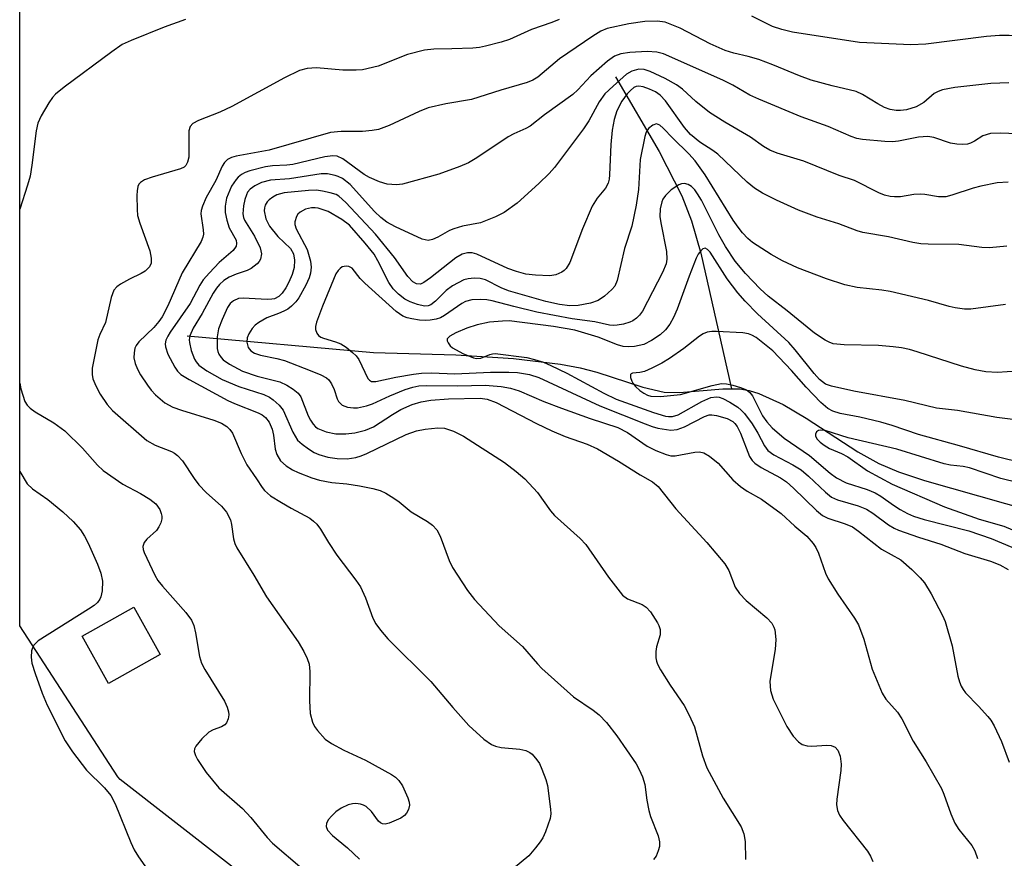
# Model space of a CAD drawing. Units: inches. Extents: x 1255768 to 1261768, y 557451 to 561452.
# Drawn here: x 1255769 to 1255946, y 561141 to 561292 of the extents above; entities that cross this region are included whole.
import ezdxf

# ---------------------------------------------------------------- set-up
doc = ezdxf.new("R2010")
doc.units = ezdxf.units.IN
doc.header["$MEASUREMENT"] = 0
for name, color, linetype in [('BLDG-Footprint', 5, 'Continuous'), ('HYDRO-Single Line Stream', 4, 'Continuous'), ('NTRL-Trees', 3, 'Continuous'), ('Undefined', 1, 'Continuous')]:
    doc.layers.add(name, color=color, linetype=linetype)

msp = doc.modelspace()

# ---------------------------------------------------------------- linework, layer by layer
at = {"layer": 'BLDG-Footprint', "elevation": 429.09}
msp.add_lwpolyline([(1255793.98, 561177.73), (1255784.67, 561172.54), (1255779.93, 561181.05), (1255789.24, 561186.24)], close=True, dxfattribs=at)
at = {"layer": 'HYDRO-Single Line Stream'}
for points in [[(1255876.05, 561281.89), (1255883.88, 561268.41), (1255888.01, 561260.43), (1255889.73, 561255.93), (1255891.41, 561250.07), (1255896.91, 561225.62)], [(1255798.85, 561235.15), (1255832.43, 561232.17), (1255847.24, 561231.75), (1255857.66, 561231.12), (1255866.14, 561230.09), (1255869.67, 561229.41), (1255872.66, 561228.65), (1255880.96, 561225.93), (1255884.79, 561225.05), (1255887.55, 561224.98), (1255895.37, 561225.62), (1255896.91, 561225.62)], [(1255896.91, 561225.62), (1255898.45, 561225.62), (1255900.13, 561225.33), (1255901.89, 561224.8), (1255906.22, 561222.82), (1255910.39, 561220.35), (1255919.69, 561214.27), (1255923.48, 561212.15), (1255927.02, 561210.68), (1255931.72, 561209.08), (1255951.21, 561203.59)]]:
    msp.add_lwpolyline(points, dxfattribs=at)
at = {"layer": 'NTRL-Trees'}
msp.add_lwpolyline([(1255925.55, 560914.89), (1255926.88, 561025.72), (1255921.05, 561071.17), (1255900.98, 561088.36), (1255846.39, 561108.75), (1255786.75, 561155.2), (1255786.36, 561155.68), (1255768.65, 561182.92), (1255768.66, 561412.98), (1255781.05, 561411.46), (1255818.69, 561398.54), (1255852.91, 561399.3), (1255908.03, 561389.79), (1255909.42, 561389.54), (1255919.44, 561384.85), (1255956.7, 561374.21), (1255973.42, 561375.35), (1255984.07, 561386.75), (1255998.9, 561405), (1256005.74, 561421.35), (1256008.25, 561433.55), (1256011.95, 561451.48), (1256467.97, 561451.43)], dxfattribs=at)
at = {"layer": 'Undefined'}
for points in [[(1256014.91, 561292.2, 414), (1256011.75, 561291.85, 414), (1256001.91, 561291.68, 414), (1255999.6, 561291.54, 414), (1255992.69, 561290.68, 414), (1255990.47, 561290.55, 414), (1255988.78, 561290.55, 414), (1255986.44, 561290.69, 414), (1255979.72, 561291.26, 414), (1255976.17, 561291.22, 414), (1255968.12, 561290.39, 414), (1255958.51, 561289.06, 414), (1255956.27, 561289, 414), (1255946.97, 561289.33, 414), (1255945.23, 561289.31, 414), (1255942.91, 561289.12, 414), (1255931.99, 561287.74, 414), (1255929.25, 561287.62, 414), (1255919.98, 561288.03, 414), (1255907.94, 561289.89, 414), (1255905.98, 561290.39, 414), (1255904.33, 561290.92, 414), (1255900.6, 561292.78, 414)], [(1255798.55, 561292.2, 416), (1255794.7, 561290.81, 416), (1255788.72, 561288.43, 416), (1255787.14, 561287.67, 416), (1255785.23, 561286.39, 416), (1255776.68, 561280, 416), (1255775.12, 561278.75, 416), (1255774.54, 561278.13, 416), (1255773.88, 561277.16, 416), (1255772.54, 561274.86, 416), (1255771.92, 561273.54, 416), (1255771.61, 561272.11, 416), (1255770.85, 561265.93, 416), (1255770.51, 561263.98, 416), (1255770.04, 561262.31, 416), (1255768.65, 561258.03, 416)], [(1255865.87, 561292.18, 414), (1255864.56, 561291.66, 414), (1255860.88, 561290.4, 414), (1255856.95, 561288.61, 414), (1255855.4, 561288.1, 414), (1255852.62, 561287.36, 414), (1255851.49, 561287.15, 414), (1255850.33, 561287.05, 414), (1255846.55, 561286.88, 414), (1255843.28, 561286.87, 414), (1255841.61, 561286.67, 414), (1255838.55, 561285.89, 414), (1255833.25, 561283.81, 414), (1255830.44, 561283.13, 414), (1255829.28, 561283.05, 414), (1255826.9, 561283.09, 414), (1255822.16, 561283.47, 414), (1255820.44, 561283.34, 414), (1255819.06, 561282.98, 414), (1255816.4, 561281.69, 414), (1255806.9, 561276.51, 414), (1255804.74, 561275.52, 414), (1255800.85, 561273.99, 414), (1255799.86, 561273.45, 414), (1255799.38, 561272.88, 414), (1255799.16, 561272.12, 414), (1255799.11, 561267.41, 414), (1255798.91, 561266.46, 414), (1255798.6, 561265.88, 414), (1255798.3, 561265.6, 414), (1255797.61, 561265.25, 414), (1255792.54, 561263.76, 414), (1255791.14, 561263.27, 414), (1255790.43, 561262.84, 414), (1255790.15, 561262.51, 414), (1255789.95, 561262.12, 414), (1255789.79, 561261.32, 414), (1255789.76, 561260.46, 414), (1255789.79, 561257.95, 414), (1255789.89, 561256.87, 414), (1255790.29, 561255.46, 414), (1255792.09, 561250.47, 414), (1255792.37, 561249.16, 414), (1255792.32, 561248.27, 414), (1255792.03, 561247.62, 414), (1255791.29, 561246.83, 414), (1255790.56, 561246.4, 414), (1255788.41, 561245.39, 414), (1255786.84, 561244.52, 414), (1255786.13, 561244.02, 414), (1255785.61, 561243.41, 414), (1255785.15, 561242.11, 414), (1255784.13, 561237.59, 414), (1255783.09, 561235.42, 414), (1255782.76, 561234.45, 414), (1255781.73, 561229.32, 414), (1255781.7, 561228.23, 414), (1255781.85, 561227.44, 414), (1255782.37, 561226.16, 414), (1255783.17, 561224.67, 414), (1255784.43, 561222.78, 414), (1255785.36, 561221.7, 414), (1255791.55, 561216.32, 414), (1255793.09, 561215.49, 414), (1255796.03, 561214.33, 414), (1255796.53, 561214.05, 414), (1255797.1, 561213.61, 414), (1255797.97, 561212.62, 414), (1255800.07, 561209.47, 414), (1255800.93, 561208.32, 414), (1255802.27, 561206.96, 414), (1255805.04, 561204.47, 414), (1255805.91, 561203.41, 414), (1255806.63, 561202, 414), (1255806.82, 561201.17, 414), (1255807.17, 561198.61, 414), (1255807.43, 561197.75, 414), (1255807.81, 561196.98, 414), (1255810.82, 561192.03, 414), (1255813.1, 561188.12, 414), (1255818.83, 561180, 414), (1255819.84, 561178.29, 414), (1255820.48, 561177.03, 414), (1255820.79, 561176, 414), (1255820.94, 561174.68, 414), (1255820.85, 561169.4, 414), (1255820.99, 561167.13, 414), (1255821.4, 561165.54, 414), (1255821.79, 561164.79, 414), (1255822.31, 561164.06, 414), (1255823.69, 561162.5, 414), (1255824.82, 561161.69, 414), (1255827.05, 561160.52, 414), (1255830.99, 561158.72, 414), (1255835.68, 561156.13, 414), (1255836.38, 561155.62, 414), (1255837, 561155.04, 414), (1255837.64, 561154.08, 414), (1255838.6, 561151.92, 414), (1255838.85, 561151.11, 414), (1255838.9, 561150.57, 414), (1255838.72, 561149.82, 414), (1255838.34, 561149.12, 414), (1255838, 561148.71, 414), (1255837.33, 561148.23, 414), (1255835.26, 561147.33, 414), (1255834.5, 561147.16, 414), (1255834.05, 561147.2, 414), (1255833.67, 561147.37, 414), (1255833.32, 561147.69, 414), (1255832.07, 561149.42, 414), (1255831.08, 561150.33, 414), (1255830.6, 561150.58, 414), (1255830.06, 561150.75, 414), (1255829.21, 561150.86, 414), (1255828.64, 561150.83, 414), (1255827.84, 561150.62, 414), (1255826.56, 561150.02, 414), (1255825.64, 561149.38, 414), (1255824.83, 561148.62, 414), (1255824.31, 561148, 414), (1255823.96, 561147.35, 414), (1255823.91, 561146.72, 414), (1255824.14, 561146.09, 414), (1255825.05, 561145.11, 414), (1255827.7, 561142.9, 414), (1255829.88, 561140.82, 414)], [(1255946.95, 561280.76, 412), (1255943.66, 561280.64, 412), (1255937.19, 561279.93, 412), (1255934.99, 561279.51, 412), (1255934.21, 561279.23, 412), (1255933.49, 561278.85, 412), (1255931.59, 561277.25, 412), (1255930.21, 561276.44, 412), (1255928.46, 561275.92, 412), (1255927.4, 561275.78, 412), (1255926.59, 561275.78, 412), (1255925.56, 561275.96, 412), (1255924.54, 561276.36, 412), (1255923.31, 561277, 412), (1255920.56, 561278.69, 412), (1255919.41, 561279.21, 412), (1255915.1, 561280.21, 412), (1255911.27, 561281.28, 412), (1255909.17, 561282.04, 412), (1255904.38, 561284.02, 412), (1255901.86, 561284.98, 412), (1255899.97, 561285.52, 412), (1255897.34, 561286.1, 412), (1255895.81, 561286.61, 412), (1255893.08, 561287.8, 412), (1255887.66, 561290.65, 412), (1255885, 561291.69, 412), (1255883.53, 561291.91, 412), (1255881.29, 561291.82, 412), (1255878.41, 561291.39, 412), (1255874.55, 561290.57, 412), (1255873.4, 561290.11, 412), (1255871.96, 561289.22, 412), (1255865.92, 561285.09, 412), (1255862.04, 561281.79, 412), (1255861.11, 561281.25, 412), (1255860.08, 561280.83, 412), (1255855.34, 561279.47, 412), (1255850.05, 561277.8, 412), (1255845.45, 561277.02, 412), (1255842.28, 561276.28, 412), (1255840.63, 561275.63, 412), (1255835.23, 561273.06, 412), (1255833.29, 561272.38, 412), (1255832.16, 561272.18, 412), (1255830.45, 561272, 412), (1255826.56, 561272.02, 412), (1255824.67, 561271.8, 412), (1255813.63, 561268.64, 412), (1255807.65, 561267.58, 412), (1255806.83, 561267.33, 412), (1255806.13, 561266.95, 412), (1255805.56, 561266.41, 412), (1255805.14, 561265.74, 412), (1255803.97, 561263.17, 412), (1255802.23, 561260.13, 412), (1255801.57, 561258.55, 412), (1255801.35, 561257.74, 412), (1255801.3, 561257.18, 412), (1255801.73, 561254.28, 412), (1255801.76, 561253.48, 412), (1255801.66, 561252.97, 412), (1255801.35, 561252.21, 412), (1255797.94, 561246.54, 412), (1255795.32, 561240.57, 412), (1255794.31, 561238.62, 412), (1255793.71, 561237.75, 412), (1255792.81, 561236.68, 412), (1255790.11, 561234.09, 412), (1255789.64, 561233.44, 412), (1255789.42, 561232.94, 412), (1255789.25, 561232.1, 412), (1255789.23, 561231.23, 412), (1255789.47, 561230.17, 412), (1255789.86, 561229.14, 412), (1255790.4, 561228.16, 412), (1255791.67, 561226.28, 412), (1255792.35, 561225.38, 412), (1255793.12, 561224.55, 412), (1255794.82, 561223.09, 412), (1255796.22, 561222.33, 412), (1255797.78, 561221.76, 412), (1255803.66, 561219.98, 412), (1255805.02, 561219.43, 412), (1255805.99, 561218.85, 412), (1255806.55, 561218.31, 412), (1255806.99, 561217.61, 412), (1255808.58, 561213.97, 412), (1255809.61, 561211.91, 412), (1255811.33, 561209.43, 412), (1255812.33, 561207.83, 412), (1255812.77, 561207.27, 412), (1255813.87, 561206.36, 412), (1255815.81, 561205.14, 412), (1255817.55, 561204.11, 412), (1255820.94, 561202.29, 412), (1255821.61, 561201.79, 412), (1255822.19, 561201.23, 412), (1255822.85, 561200.34, 412), (1255824.31, 561197.9, 412), (1255825.79, 561195.67, 412), (1255829.23, 561191.14, 412), (1255830.07, 561189.91, 412), (1255830.97, 561187.95, 412), (1255832.31, 561184.26, 412), (1255832.85, 561183.28, 412), (1255833.67, 561182.13, 412), (1255834.97, 561180.59, 412), (1255842.75, 561172.88, 412), (1255846.71, 561168.16, 412), (1255849.58, 561164.95, 412), (1255852.33, 561162.47, 412), (1255853.7, 561161.5, 412), (1255854.42, 561161.21, 412), (1255855.45, 561160.98, 412), (1255858.81, 561160.67, 412), (1255859.87, 561160.43, 412), (1255860.58, 561160.1, 412), (1255861, 561159.79, 412), (1255861.87, 561158.77, 412), (1255862.31, 561158.08, 412), (1255862.78, 561157.06, 412), (1255863.46, 561155.21, 412), (1255863.76, 561154.12, 412), (1255864.34, 561149.87, 412), (1255864.36, 561149.03, 412), (1255864.24, 561148.2, 412), (1255863.39, 561145.76, 412), (1255862.92, 561144.71, 412), (1255862.48, 561143.98, 412), (1255861.62, 561142.86, 412), (1255860.39, 561141.45, 412), (1255857.64, 561139.17, 412)], [(1255953.08, 561271.39, 410), (1255945.34, 561271.68, 410), (1255943.61, 561271.63, 410), (1255942.24, 561271.23, 410), (1255940.73, 561270.28, 410), (1255940.01, 561269.91, 410), (1255939.5, 561269.75, 410), (1255938.66, 561269.68, 410), (1255937.52, 561269.74, 410), (1255936.38, 561269.93, 410), (1255933.39, 561270.9, 410), (1255932.3, 561271.09, 410), (1255930.64, 561271.01, 410), (1255927.04, 561270.28, 410), (1255925.95, 561270.15, 410), (1255924.56, 561270.18, 410), (1255920.55, 561270.57, 410), (1255919.5, 561270.77, 410), (1255918.51, 561271.09, 410), (1255914.34, 561272.93, 410), (1255909.48, 561274.64, 410), (1255901.84, 561277.82, 410), (1255900.27, 561278.57, 410), (1255897.16, 561280.38, 410), (1255895.4, 561281.28, 410), (1255884.68, 561285.98, 410), (1255883.48, 561286.29, 410), (1255881.75, 561286.42, 410), (1255878.64, 561286.27, 410), (1255877.02, 561286.03, 410), (1255875.83, 561285.56, 410), (1255874.57, 561284.69, 410), (1255871.61, 561282.03, 410), (1255869.23, 561279.53, 410), (1255868.33, 561278.69, 410), (1255863.24, 561275.04, 410), (1255860.63, 561272.98, 410), (1255859.86, 561272.54, 410), (1255857.69, 561271.57, 410), (1255856.69, 561271.03, 410), (1255851.05, 561267.25, 410), (1255849.53, 561266.37, 410), (1255847.95, 561265.67, 410), (1255844.21, 561264.3, 410), (1255837.67, 561262.5, 410), (1255836.54, 561262.38, 410), (1255834.87, 561262.53, 410), (1255833.51, 561262.92, 410), (1255831.69, 561263.69, 410), (1255830.75, 561264.27, 410), (1255826.88, 561267.09, 410), (1255825.89, 561267.54, 410), (1255825.07, 561267.64, 410), (1255823.64, 561267.44, 410), (1255817.86, 561266.07, 410), (1255816.82, 561265.94, 410), (1255814.24, 561265.81, 410), (1255812.92, 561265.62, 410), (1255810.1, 561264.9, 410), (1255809.28, 561264.61, 410), (1255808.61, 561264.26, 410), (1255808.01, 561263.78, 410), (1255807.64, 561263.36, 410), (1255806.83, 561262.18, 410), (1255805.91, 561260.01, 410), (1255805.65, 561258.57, 410), (1255805.67, 561257.41, 410), (1255805.97, 561256.01, 410), (1255806.43, 561254.65, 410), (1255807.65, 561252.44, 410), (1255807.75, 561251.84, 410), (1255807.64, 561251.36, 410), (1255807.1, 561250.58, 410), (1255804.61, 561248.41, 410), (1255802.84, 561246.55, 410), (1255801.73, 561245.26, 410), (1255801.14, 561244.33, 410), (1255799.38, 561241.02, 410), (1255795.76, 561235.85, 410), (1255795.32, 561235.13, 410), (1255794.99, 561234.37, 410), (1255794.88, 561233.72, 410), (1255794.91, 561233.22, 410), (1255795.36, 561231.86, 410), (1255796.59, 561229.5, 410), (1255797.1, 561228.8, 410), (1255797.71, 561228.22, 410), (1255799.2, 561227.29, 410), (1255806.19, 561223.52, 410), (1255807.39, 561222.96, 410), (1255811.62, 561221.29, 410), (1255812.37, 561220.91, 410), (1255812.95, 561220.45, 410), (1255813.6, 561219.6, 410), (1255814.18, 561218.36, 410), (1255814.41, 561217.27, 410), (1255814.67, 561214.77, 410), (1255815, 561213.76, 410), (1255815.68, 561212.62, 410), (1255816.66, 561211.74, 410), (1255817.83, 561211.03, 410), (1255818.86, 561210.54, 410), (1255821.33, 561209.6, 410), (1255822.7, 561209.18, 410), (1255824.88, 561208.72, 410), (1255827.59, 561208.49, 410), (1255829.91, 561208.15, 410), (1255832.3, 561207.67, 410), (1255833.6, 561207.3, 410), (1255834.62, 561206.8, 410), (1255836.09, 561205.91, 410), (1255837.02, 561205.25, 410), (1255839.21, 561203.44, 410), (1255842.15, 561201.74, 410), (1255843.07, 561201.04, 410), (1255843.82, 561200.22, 410), (1255844.45, 561199.09, 410), (1255846.06, 561194.71, 410), (1255846.65, 561193.39, 410), (1255849.36, 561189.26, 410), (1255850.62, 561187.65, 410), (1255855.04, 561182.92, 410), (1255859.28, 561179.21, 410), (1255861.97, 561176.04, 410), (1255862.78, 561175.19, 410), (1255868.48, 561170.13, 410), (1255872.01, 561167.72, 410), (1255873.08, 561166.86, 410), (1255874.42, 561165.5, 410), (1255876.26, 561163.06, 410), (1255879.73, 561158.05, 410), (1255880.29, 561157.03, 410), (1255880.89, 561155.68, 410), (1255881.32, 561154.3, 410), (1255881.66, 561151.46, 410), (1255882.02, 561149.6, 410), (1255882.33, 561148.55, 410), (1255883.74, 561145.08, 410), (1255883.95, 561143.96, 410), (1255883.94, 561143.14, 410), (1255883.75, 561142.35, 410), (1255883.33, 561141.37, 410), (1255882.88, 561140.78, 410)], [(1255946.81, 561262.89, 408), (1255944.81, 561262.73, 408), (1255941.85, 561262.18, 408), (1255940.51, 561261.81, 408), (1255936.67, 561260.51, 408), (1255935.55, 561260.25, 408), (1255934.27, 561260.23, 408), (1255931.8, 561260.64, 408), (1255930.95, 561260.71, 408), (1255929.79, 561260.63, 408), (1255927.4, 561260.25, 408), (1255926.31, 561260.22, 408), (1255925.51, 561260.29, 408), (1255924.53, 561260.52, 408), (1255923.48, 561260.94, 408), (1255919.12, 561263.15, 408), (1255916.37, 561264.1, 408), (1255909.96, 561266.65, 408), (1255905.16, 561268.09, 408), (1255903.86, 561268.62, 408), (1255902.69, 561269.33, 408), (1255900.36, 561270.97, 408), (1255895.75, 561273.68, 408), (1255892.98, 561275.45, 408), (1255890.48, 561277.43, 408), (1255888.13, 561279.62, 408), (1255887.03, 561280.39, 408), (1255884.99, 561281.54, 408), (1255882.3, 561282.85, 408), (1255881.22, 561283.21, 408), (1255880.22, 561283.25, 408), (1255878.96, 561282.89, 408), (1255878.01, 561282.33, 408), (1255875.58, 561280.2, 408), (1255874.13, 561278.78, 408), (1255873.06, 561277.35, 408), (1255871.22, 561273.95, 408), (1255870.29, 561272.47, 408), (1255865.01, 561265.54, 408), (1255864.05, 561264.45, 408), (1255862.24, 561262.64, 408), (1255858.28, 561259.09, 408), (1255855.95, 561257.4, 408), (1255854.41, 561256.6, 408), (1255851.7, 561255.57, 408), (1255848.44, 561254.94, 408), (1255846.87, 561254.49, 408), (1255846.1, 561254.16, 408), (1255844.01, 561252.98, 408), (1255843.02, 561252.53, 408), (1255842.25, 561252.39, 408), (1255841.18, 561252.6, 408), (1255836.37, 561254.82, 408), (1255834.82, 561255.65, 408), (1255833.75, 561256.49, 408), (1255832.62, 561257.6, 408), (1255828.18, 561262.47, 408), (1255826.82, 561263.51, 408), (1255826.05, 561263.91, 408), (1255825.51, 561264.1, 408), (1255824.11, 561264.36, 408), (1255822.97, 561264.36, 408), (1255817.29, 561263.45, 408), (1255813.85, 561263.21, 408), (1255812.24, 561262.81, 408), (1255811, 561262.22, 408), (1255810.17, 561261.6, 408), (1255809.73, 561261.06, 408), (1255809.5, 561260.59, 408), (1255809.23, 561259.77, 408), (1255808.98, 561258.62, 408), (1255808.86, 561257.18, 408), (1255808.99, 561256.48, 408), (1255809.18, 561256.01, 408), (1255810.94, 561253.14, 408), (1255811.99, 561251.01, 408), (1255812.23, 561249.95, 408), (1255812.06, 561249.01, 408), (1255811.82, 561248.58, 408), (1255811.47, 561248.17, 408), (1255810.39, 561247.32, 408), (1255809.67, 561246.97, 408), (1255807.64, 561246.28, 408), (1255806.38, 561245.76, 408), (1255805.46, 561245.18, 408), (1255804.64, 561244.42, 408), (1255804.11, 561243.78, 408), (1255803.52, 561242.85, 408), (1255801.52, 561239.21, 408), (1255799.92, 561236.54, 408), (1255799.33, 561235.17, 408), (1255799.21, 561234.47, 408), (1255799.23, 561233.96, 408), (1255799.56, 561232.56, 408), (1255800.17, 561230.97, 408), (1255800.45, 561230.5, 408), (1255800.96, 561229.88, 408), (1255802.36, 561228.88, 408), (1255805.16, 561227.32, 408), (1255808.14, 561226.05, 408), (1255812.63, 561224.61, 408), (1255813.65, 561224.13, 408), (1255814.36, 561223.65, 408), (1255815.44, 561222.71, 408), (1255816.15, 561221.76, 408), (1255817.9, 561217.79, 408), (1255818.74, 561216.4, 408), (1255819.55, 561215.63, 408), (1255820.71, 561214.78, 408), (1255821.7, 561214.17, 408), (1255822.55, 561213.78, 408), (1255824.18, 561213.32, 408), (1255825.84, 561213.04, 408), (1255827.69, 561213.02, 408), (1255829.21, 561213.25, 408), (1255830.17, 561213.53, 408), (1255831.22, 561213.95, 408), (1255838.3, 561217.42, 408), (1255840.14, 561218.07, 408), (1255841.71, 561218.38, 408), (1255843.98, 561218.58, 408), (1255845.19, 561218.51, 408), (1255846.81, 561218.02, 408), (1255848.62, 561217.09, 408), (1255856, 561212.32, 408), (1255858.1, 561210.73, 408), (1255859.66, 561209.41, 408), (1255861.97, 561206.93, 408), (1255864.33, 561203.65, 408), (1255865.06, 561202.78, 408), (1255869.68, 561198.62, 408), (1255870.68, 561197.59, 408), (1255874.76, 561191.69, 408), (1255877.32, 561188.42, 408), (1255878.19, 561187.75, 408), (1255880.84, 561186.77, 408), (1255881.55, 561186.27, 408), (1255882.34, 561185.41, 408), (1255883.6, 561183.45, 408), (1255883.86, 561182.94, 408), (1255884.06, 561182.24, 408), (1255884.06, 561181.27, 408), (1255883.45, 561179.14, 408), (1255883.32, 561178.28, 408), (1255883.32, 561177.12, 408), (1255883.42, 561176.56, 408), (1255883.62, 561176.02, 408), (1255884.17, 561174.99, 408), (1255885.9, 561172.2, 408), (1255888.39, 561168.52, 408), (1255889.33, 561166.78, 408), (1255890.24, 561164.71, 408), (1255891.73, 561159.48, 408), (1255892.49, 561157.33, 408), (1255895.42, 561151.85, 408), (1255898.65, 561146.7, 408), (1255899.16, 561145.42, 408), (1255899.39, 561144.03, 408), (1255899.46, 561140.78, 408)], [(1255946.58, 561251.34, 406), (1255943.44, 561251.04, 406), (1255942.04, 561251.12, 406), (1255937.9, 561251.67, 406), (1255932.38, 561251.68, 406), (1255931.07, 561251.78, 406), (1255929.62, 561252, 406), (1255925.25, 561253.03, 406), (1255920.62, 561253.82, 406), (1255919.57, 561254.09, 406), (1255916.26, 561255.39, 406), (1255912.38, 561256.58, 406), (1255909.03, 561257.84, 406), (1255905.04, 561259.61, 406), (1255902.51, 561260.88, 406), (1255901.08, 561261.8, 406), (1255899.78, 561262.87, 406), (1255894.47, 561267.95, 406), (1255893.57, 561268.6, 406), (1255891.23, 561270.08, 406), (1255889.52, 561271.49, 406), (1255888.46, 561272.73, 406), (1255885.03, 561277.54, 406), (1255884.11, 561278.58, 406), (1255883.23, 561279.17, 406), (1255882.14, 561279.65, 406), (1255881.03, 561280.04, 406), (1255880.21, 561280.17, 406), (1255879.77, 561280.1, 406), (1255879.33, 561279.91, 406), (1255878.72, 561279.41, 406), (1255878.14, 561278.8, 406), (1255877.16, 561277.45, 406), (1255876.3, 561275.75, 406), (1255875.79, 561274.18, 406), (1255875.41, 561272.25, 406), (1255875.2, 561269.64, 406), (1255874.97, 561264.22, 406), (1255874.88, 561263.41, 406), (1255874.7, 561262.71, 406), (1255874.21, 561261.82, 406), (1255872.75, 561260, 406), (1255871.83, 561258.57, 406), (1255870.08, 561254.44, 406), (1255867.79, 561248.41, 406), (1255867.14, 561247.32, 406), (1255866.8, 561246.95, 406), (1255866.34, 561246.64, 406), (1255865.3, 561246.19, 406), (1255864.17, 561246, 406), (1255861.6, 561246.1, 406), (1255859.89, 561246.32, 406), (1255858.2, 561246.76, 406), (1255856.62, 561247.29, 406), (1255851.02, 561249.89, 406), (1255850.19, 561250.11, 406), (1255849.35, 561250.13, 406), (1255848.37, 561249.89, 406), (1255847.23, 561249.26, 406), (1255842.69, 561245.62, 406), (1255841.5, 561244.77, 406), (1255840.88, 561244.52, 406), (1255840.15, 561244.56, 406), (1255839.53, 561244.93, 406), (1255838.6, 561245.87, 406), (1255836.19, 561249.31, 406), (1255832.8, 561253.48, 406), (1255827.43, 561259.21, 406), (1255826.19, 561260.35, 406), (1255825.67, 561260.63, 406), (1255824.62, 561260.97, 406), (1255823.25, 561261.28, 406), (1255822.15, 561261.44, 406), (1255820.7, 561261.4, 406), (1255816.34, 561260.95, 406), (1255814.97, 561260.57, 406), (1255814.25, 561260.19, 406), (1255813.6, 561259.71, 406), (1255813.24, 561259.34, 406), (1255812.87, 561258.7, 406), (1255812.74, 561258.24, 406), (1255812.72, 561257.69, 406), (1255813, 561256.28, 406), (1255813.66, 561254.94, 406), (1255815.16, 561253.11, 406), (1255817.44, 561250.9, 406), (1255818, 561249.97, 406), (1255818.2, 561248.81, 406), (1255818.11, 561247.51, 406), (1255817.77, 561246.24, 406), (1255817.16, 561244.86, 406), (1255816.6, 561243.8, 406), (1255815.94, 561242.86, 406), (1255815.36, 561242.28, 406), (1255814.59, 561241.86, 406), (1255814.07, 561241.77, 406), (1255813.25, 561241.75, 406), (1255808.95, 561241.99, 406), (1255808.1, 561241.88, 406), (1255807.18, 561241.47, 406), (1255806.59, 561240.99, 406), (1255806.11, 561240.28, 406), (1255805.12, 561238.11, 406), (1255804.49, 561236.44, 406), (1255804.25, 561234.98, 406), (1255804.22, 561232.91, 406), (1255804.33, 561232.35, 406), (1255804.52, 561231.89, 406), (1255804.94, 561231.25, 406), (1255805.29, 561230.87, 406), (1255806.48, 561230.05, 406), (1255808.83, 561228.83, 406), (1255811.45, 561227.92, 406), (1255815.56, 561226.86, 406), (1255816.79, 561226.28, 406), (1255817.95, 561225.58, 406), (1255818.81, 561224.87, 406), (1255819.3, 561224.19, 406), (1255820.65, 561220.75, 406), (1255821.04, 561219.96, 406), (1255821.52, 561219.24, 406), (1255821.97, 561218.79, 406), (1255822.41, 561218.5, 406), (1255823.91, 561217.87, 406), (1255825.64, 561217.53, 406), (1255827.42, 561217.49, 406), (1255829.05, 561217.7, 406), (1255830.99, 561218.16, 406), (1255832.41, 561218.78, 406), (1255835.86, 561221.02, 406), (1255837.34, 561221.88, 406), (1255839.38, 561222.81, 406), (1255841.02, 561223.29, 406), (1255842.74, 561223.56, 406), (1255845.94, 561223.85, 406), (1255851.62, 561223.93, 406), (1255852.89, 561223.74, 406), (1255854.5, 561223.15, 406), (1255861.77, 561219.37, 406), (1255864.56, 561218.03, 406), (1255866.93, 561217.06, 406), (1255870.95, 561215.64, 406), (1255872.77, 561214.79, 406), (1255876.55, 561212.57, 406), (1255880.47, 561210.1, 406), (1255882.67, 561208.85, 406), (1255883.73, 561208.02, 406), (1255886.92, 561203.99, 406), (1255892.52, 561197.95, 406), (1255895.71, 561194.11, 406), (1255896.48, 561192.88, 406), (1255897.6, 561189.89, 406), (1255898.39, 561188.73, 406), (1255899.6, 561187.5, 406), (1255903.33, 561184.32, 406), (1255904.22, 561183.36, 406), (1255904.59, 561182.69, 406), (1255904.76, 561182.18, 406), (1255904.91, 561180.42, 406), (1255904.81, 561178.64, 406), (1255904, 561174, 406), (1255903.86, 561172.85, 406), (1255903.98, 561171.24, 406), (1255904.44, 561169.67, 406), (1255906.91, 561164.77, 406), (1255908.05, 561163.03, 406), (1255909.01, 561161.99, 406), (1255909.67, 561161.54, 406), (1255910.58, 561161.27, 406), (1255911.4, 561161.24, 406), (1255914.09, 561161.42, 406), (1255914.93, 561161.34, 406), (1255915.6, 561161.02, 406), (1255916.12, 561160.47, 406), (1255916.52, 561159.43, 406), (1255916.71, 561158, 406), (1255916.62, 561156.85, 406), (1255915.9, 561151.69, 406), (1255915.89, 561150.64, 406), (1255916.03, 561149.64, 406), (1255916.42, 561148.75, 406), (1255917.05, 561147.82, 406), (1255921.44, 561142.31, 406), (1255922, 561141.4, 406), (1255922.4, 561140.44, 406)], [(1255946.33, 561240.84, 404), (1255940.05, 561239.98, 404), (1255938.93, 561240.01, 404), (1255937.27, 561240.22, 404), (1255936.15, 561240.47, 404), (1255932.47, 561241.55, 404), (1255925.51, 561243.18, 404), (1255924.06, 561243.41, 404), (1255919.56, 561243.88, 404), (1255917.34, 561244.36, 404), (1255914.06, 561245.44, 404), (1255908.83, 561247.46, 404), (1255906.13, 561248.69, 404), (1255904.1, 561249.83, 404), (1255900.71, 561252.02, 404), (1255899.87, 561252.75, 404), (1255898.92, 561253.74, 404), (1255898.11, 561254.75, 404), (1255897.22, 561256.05, 404), (1255892.21, 561264.2, 404), (1255890.41, 561266.72, 404), (1255889.26, 561268, 404), (1255886.38, 561270.8, 404), (1255884.62, 561272.63, 404), (1255884.02, 561273.12, 404), (1255883.39, 561273.37, 404), (1255882.77, 561273.18, 404), (1255882, 561272.53, 404), (1255881.58, 561271.88, 404), (1255881.34, 561271.1, 404), (1255880.47, 561266.99, 404), (1255880.17, 561261.55, 404), (1255879.77, 561258.7, 404), (1255878.99, 561254.96, 404), (1255877.67, 561250.93, 404), (1255876.36, 561245.14, 404), (1255875.9, 561244.14, 404), (1255875.36, 561243.5, 404), (1255874.07, 561242.34, 404), (1255872.9, 561241.53, 404), (1255871.55, 561241.07, 404), (1255869.3, 561240.63, 404), (1255867.77, 561240.59, 404), (1255865.96, 561240.82, 404), (1255863.45, 561241.39, 404), (1255856.74, 561243.31, 404), (1255855.41, 561243.83, 404), (1255852.61, 561245.27, 404), (1255851.65, 561245.54, 404), (1255850.57, 561245.59, 404), (1255849.48, 561245.48, 404), (1255848.68, 561245.26, 404), (1255846.64, 561244.17, 404), (1255845.49, 561243.35, 404), (1255843.61, 561241.42, 404), (1255842.75, 561240.78, 404), (1255842.28, 561240.6, 404), (1255841.62, 561240.55, 404), (1255840.33, 561240.83, 404), (1255839.02, 561241.3, 404), (1255838.04, 561241.81, 404), (1255836.93, 561242.66, 404), (1255835.93, 561243.62, 404), (1255835.15, 561244.8, 404), (1255833.21, 561248.69, 404), (1255832.51, 561249.89, 404), (1255830.93, 561251.89, 404), (1255828.09, 561255.1, 404), (1255826.71, 561256.13, 404), (1255824.23, 561257.56, 404), (1255822.43, 561258.19, 404), (1255821.9, 561258.27, 404), (1255821.22, 561258.27, 404), (1255820.17, 561258, 404), (1255819.18, 561257.45, 404), (1255818.8, 561257.08, 404), (1255818.53, 561256.66, 404), (1255818.22, 561255.74, 404), (1255818.23, 561255.24, 404), (1255818.48, 561254.45, 404), (1255820.48, 561250.74, 404), (1255821.07, 561248.62, 404), (1255821.18, 561247.54, 404), (1255821.06, 561246.46, 404), (1255820.84, 561245.65, 404), (1255820.24, 561244.32, 404), (1255818.97, 561242.01, 404), (1255818.43, 561241.33, 404), (1255817.62, 561240.51, 404), (1255816.96, 561240, 404), (1255816.28, 561239.61, 404), (1255815.32, 561239.18, 404), (1255813.17, 561238.45, 404), (1255811.76, 561237.61, 404), (1255811.11, 561237.11, 404), (1255810.55, 561236.52, 404), (1255809.97, 561235.56, 404), (1255809.66, 561234.81, 404), (1255809.56, 561234.04, 404), (1255809.83, 561233.08, 404), (1255810.29, 561232.47, 404), (1255810.98, 561232.03, 404), (1255812.07, 561231.67, 404), (1255815, 561231.12, 404), (1255816.39, 561230.73, 404), (1255821, 561228.94, 404), (1255822.92, 561228.12, 404), (1255823.94, 561227.58, 404), (1255824.38, 561227.23, 404), (1255824.86, 561226.55, 404), (1255825.33, 561225.48, 404), (1255825.87, 561223.83, 404), (1255826.1, 561223.34, 404), (1255826.75, 561222.71, 404), (1255827.71, 561222.33, 404), (1255828.81, 561222.18, 404), (1255829.55, 561222.19, 404), (1255831.18, 561222.53, 404), (1255832.26, 561222.92, 404), (1255835.38, 561224.34, 404), (1255838.14, 561225.48, 404), (1255839.52, 561225.95, 404), (1255840.61, 561226.16, 404), (1255841.96, 561226.22, 404), (1255847.64, 561226.14, 404), (1255852.54, 561226.27, 404), (1255855.44, 561226.07, 404), (1255857.09, 561225.75, 404), (1255858.68, 561225.29, 404), (1255863.13, 561223.37, 404), (1255866.3, 561222.12, 404), (1255871.47, 561220.27, 404), (1255876.47, 561218.66, 404), (1255878.2, 561217.76, 404), (1255881.75, 561215.28, 404), (1255883.31, 561214.53, 404), (1255885.19, 561213.78, 404), (1255886.02, 561213.57, 404), (1255886.8, 561213.53, 404), (1255890.31, 561214.22, 404), (1255891.18, 561214.24, 404), (1255891.98, 561214.07, 404), (1255892.96, 561213.51, 404), (1255894.55, 561212.24, 404), (1255897.19, 561209.25, 404), (1255898.58, 561208.03, 404), (1255899.77, 561207.19, 404), (1255902.32, 561205.74, 404), (1255905.86, 561203.18, 404), (1255908.37, 561200.86, 404), (1255910.49, 561199.07, 404), (1255911.68, 561197.77, 404), (1255912.16, 561197.04, 404), (1255912.64, 561196.01, 404), (1255913.86, 561192.41, 404), (1255914.36, 561191.35, 404), (1255916.12, 561188.63, 404), (1255919.12, 561184.31, 404), (1255919.83, 561183.08, 404), (1255920.78, 561180.52, 404), (1255922.28, 561175.07, 404), (1255924.07, 561170.77, 404), (1255924.73, 561169.71, 404), (1255926.85, 561167.34, 404), (1255927.66, 561166.12, 404), (1255929.66, 561162.1, 404), (1255932.03, 561158.4, 404), (1255934.77, 561153.58, 404), (1255935.22, 561152.54, 404), (1255936.46, 561148.99, 404), (1255937.16, 561147.36, 404), (1255937.93, 561146.21, 404), (1255940.26, 561143.34, 404), (1255940.8, 561142.33, 404), (1255941.29, 561140.96, 404)], [(1255948.36, 561228.79, 402), (1255944.86, 561228.54, 402), (1255942.78, 561228.7, 402), (1255940.87, 561229.03, 402), (1255938.42, 561229.68, 402), (1255930.43, 561232.3, 402), (1255929.02, 561232.69, 402), (1255927.56, 561232.99, 402), (1255926.09, 561233.21, 402), (1255923.43, 561233.42, 402), (1255917.22, 561233.57, 402), (1255915.29, 561233.76, 402), (1255914.54, 561234.01, 402), (1255913.8, 561234.39, 402), (1255911.91, 561235.66, 402), (1255906.99, 561239.71, 402), (1255903.53, 561242.35, 402), (1255902.13, 561243.62, 402), (1255899.49, 561246.43, 402), (1255897.57, 561248.64, 402), (1255895.84, 561251.26, 402), (1255894.68, 561253.37, 402), (1255891.52, 561259.63, 402), (1255890.83, 561260.8, 402), (1255890.32, 561261.5, 402), (1255889.73, 561262.09, 402), (1255889.11, 561262.48, 402), (1255888.44, 561262.65, 402), (1255887.95, 561262.57, 402), (1255887.45, 561262.39, 402), (1255886.04, 561261.51, 402), (1255885.05, 561260.5, 402), (1255884.59, 561259.8, 402), (1255884.37, 561259.33, 402), (1255884.07, 561258.04, 402), (1255884.04, 561256.69, 402), (1255884.19, 561255.54, 402), (1255885.2, 561250.4, 402), (1255885.29, 561249.02, 402), (1255885.17, 561248.18, 402), (1255884.53, 561246.6, 402), (1255880.88, 561239.64, 402), (1255880.37, 561238.92, 402), (1255879.8, 561238.35, 402), (1255879.15, 561237.9, 402), (1255878.62, 561237.66, 402), (1255877.49, 561237.31, 402), (1255876.34, 561237.08, 402), (1255875.76, 561237.03, 402), (1255874.92, 561237.11, 402), (1255872.28, 561237.69, 402), (1255868.2, 561238.27, 402), (1255861.85, 561239.47, 402), (1255857.69, 561240.44, 402), (1255853.82, 561241.49, 402), (1255852.84, 561241.64, 402), (1255851.75, 561241.7, 402), (1255850.12, 561241.64, 402), (1255849.01, 561241.34, 402), (1255848.36, 561241, 402), (1255845.22, 561238.86, 402), (1255844.46, 561238.44, 402), (1255843.69, 561238.17, 402), (1255842.63, 561237.98, 402), (1255841.82, 561237.93, 402), (1255840.7, 561238, 402), (1255839.32, 561238.22, 402), (1255838.51, 561238.42, 402), (1255837.7, 561238.75, 402), (1255836.5, 561239.55, 402), (1255830.84, 561244.69, 402), (1255830.02, 561245.54, 402), (1255828.54, 561247.37, 402), (1255827.96, 561247.69, 402), (1255827.49, 561247.74, 402), (1255826.78, 561247.6, 402), (1255826.38, 561247.34, 402), (1255826.05, 561246.98, 402), (1255825.63, 561246.33, 402), (1255823.21, 561240.54, 402), (1255822.14, 561237.63, 402), (1255821.97, 561236.84, 402), (1255821.98, 561236.33, 402), (1255822.22, 561235.64, 402), (1255822.51, 561235.25, 402), (1255822.92, 561234.96, 402), (1255823.41, 561234.74, 402), (1255825.59, 561234.09, 402), (1255826.51, 561233.71, 402), (1255827.48, 561233.12, 402), (1255828.65, 561232.2, 402), (1255829.29, 561231.59, 402), (1255829.78, 561230.9, 402), (1255831.39, 561227.48, 402), (1255831.68, 561227.16, 402), (1255832.08, 561226.95, 402), (1255832.81, 561226.92, 402), (1255836.44, 561227.72, 402), (1255839.61, 561228.27, 402), (1255841.06, 561228.45, 402), (1255842.84, 561228.49, 402), (1255847.08, 561228.35, 402), (1255853.52, 561228.61, 402), (1255856.78, 561228.65, 402), (1255858.39, 561228.57, 402), (1255860.51, 561228.19, 402), (1255862.19, 561227.67, 402), (1255873.2, 561222.54, 402), (1255881.35, 561219.3, 402), (1255882.63, 561218.83, 402), (1255883.69, 561218.54, 402), (1255886.03, 561218.2, 402), (1255887.16, 561218.28, 402), (1255888.48, 561218.8, 402), (1255892.06, 561220.61, 402), (1255892.93, 561220.91, 402), (1255893.42, 561220.94, 402), (1255894.24, 561220.83, 402), (1255896.15, 561220.25, 402), (1255897.15, 561219.71, 402), (1255897.54, 561219.36, 402), (1255897.93, 561218.85, 402), (1255898.54, 561217.61, 402), (1255900.2, 561213.44, 402), (1255900.64, 561212.7, 402), (1255901.12, 561212.2, 402), (1255902.26, 561211.47, 402), (1255905.74, 561209.59, 402), (1255906.83, 561208.85, 402), (1255908.11, 561207.74, 402), (1255912.25, 561203.68, 402), (1255913.35, 561202.79, 402), (1255914.29, 561202.3, 402), (1255917.41, 561201.29, 402), (1255918.72, 561200.72, 402), (1255919.85, 561199.97, 402), (1255924, 561196.71, 402), (1255927.45, 561194.79, 402), (1255929.46, 561193.03, 402), (1255930.95, 561191.57, 402), (1255931.74, 561190.68, 402), (1255932.93, 561188.67, 402), (1255934.99, 561184.77, 402), (1255935.45, 561183.71, 402), (1255936.73, 561179.28, 402), (1255937.73, 561173.86, 402), (1255938.02, 561172.79, 402), (1255938.32, 561172.05, 402), (1255938.67, 561171.42, 402), (1255939.13, 561170.83, 402), (1255941.47, 561168.45, 402), (1255943.16, 561166.56, 402), (1255943.67, 561165.9, 402), (1255944.25, 561164.91, 402), (1255945.63, 561162.04, 402), (1255947.01, 561158.33, 402)], [(1255950.11, 561219.79, 400), (1255944.77, 561220.45, 400), (1255937.67, 561221.69, 400), (1255933.86, 561222.16, 400), (1255928.2, 561223.54, 400), (1255918.98, 561225.21, 400), (1255914.94, 561226.08, 400), (1255913.87, 561226.49, 400), (1255912.81, 561227.3, 400), (1255911.86, 561228.37, 400), (1255908.42, 561232.68, 400), (1255907.27, 561234, 400), (1255901.61, 561239.14, 400), (1255899.41, 561241.42, 400), (1255898.1, 561242.94, 400), (1255896.17, 561245.47, 400), (1255893.08, 561250.26, 400), (1255892.63, 561250.76, 400), (1255892.19, 561250.95, 400), (1255891.8, 561250.83, 400), (1255891.43, 561250.52, 400), (1255890.95, 561249.89, 400), (1255890.59, 561249.2, 400), (1255889.31, 561245.93, 400), (1255887.16, 561240.01, 400), (1255886.51, 561238.48, 400), (1255885.85, 561237.31, 400), (1255885.06, 561236.26, 400), (1255884.08, 561235.37, 400), (1255882.54, 561234.31, 400), (1255881.13, 561233.62, 400), (1255880.32, 561233.41, 400), (1255879.45, 561233.28, 400), (1255878.29, 561233.2, 400), (1255877.44, 561233.25, 400), (1255876.4, 561233.55, 400), (1255872.9, 561234.94, 400), (1255868.69, 561236.17, 400), (1255864.86, 561236.88, 400), (1255856.88, 561237.87, 400), (1255855.69, 561237.84, 400), (1255853.31, 561237.62, 400), (1255851.09, 561237.18, 400), (1255849.21, 561236.53, 400), (1255847.28, 561235.73, 400), (1255846.16, 561235.13, 400), (1255845.72, 561234.65, 400), (1255845.71, 561234.3, 400), (1255845.86, 561233.92, 400), (1255846.26, 561233.36, 400), (1255846.68, 561233, 400), (1255848.51, 561232, 400), (1255850.42, 561231.22, 400), (1255850.98, 561231.11, 400), (1255851.77, 561231.16, 400), (1255853.39, 561231.84, 400), (1255853.87, 561231.96, 400), (1255854.37, 561231.97, 400), (1255860.02, 561231.25, 400), (1255861.41, 561230.92, 400), (1255863.05, 561230.42, 400), (1255864.39, 561229.86, 400), (1255867.28, 561228.45, 400), (1255873.95, 561224.84, 400), (1255876.14, 561223.78, 400), (1255882.89, 561221.35, 400), (1255885.03, 561220.69, 400), (1255885.57, 561220.61, 400), (1255886.31, 561220.63, 400), (1255887.33, 561220.93, 400), (1255891.61, 561223.32, 400), (1255893.19, 561224.04, 400), (1255894.25, 561224.21, 400), (1255894.7, 561224.15, 400), (1255895.4, 561223.91, 400), (1255896.63, 561223.25, 400), (1255898.05, 561222.34, 400), (1255898.7, 561221.8, 400), (1255899.3, 561221.16, 400), (1255900.67, 561219.31, 400), (1255901.66, 561217.64, 400), (1255902.88, 561215.33, 400), (1255903.49, 561214.51, 400), (1255904.58, 561213.73, 400), (1255908.01, 561211.95, 400), (1255909.49, 561211.01, 400), (1255910.84, 561209.87, 400), (1255913.85, 561206.98, 400), (1255914.99, 561206.09, 400), (1255916.02, 561205.61, 400), (1255919.76, 561204.55, 400), (1255921.26, 561203.96, 400), (1255922.43, 561203.22, 400), (1255925.23, 561201.09, 400), (1255926.24, 561200.51, 400), (1255927.05, 561200.16, 400), (1255930.67, 561198.88, 400), (1255934.65, 561197.61, 400), (1255939.02, 561195.95, 400), (1255943.59, 561194.57, 400), (1255945.31, 561193.9, 400), (1255946.78, 561193.07, 400)], [(1255949.2, 561212.27, 398), (1255945.03, 561213.32, 398), (1255938.06, 561215.36, 398), (1255930.63, 561217.41, 398), (1255925.87, 561219.03, 398), (1255923.87, 561219.63, 398), (1255920.04, 561220.54, 398), (1255916.51, 561221.15, 398), (1255915.21, 561221.57, 398), (1255914.27, 561222.08, 398), (1255913.03, 561223.16, 398), (1255910.37, 561225.9, 398), (1255907.75, 561228.93, 398), (1255904.38, 561232.45, 398), (1255901.38, 561234.87, 398), (1255900.63, 561235.32, 398), (1255900, 561235.56, 398), (1255898.95, 561235.72, 398), (1255894.25, 561235.98, 398), (1255893.37, 561235.97, 398), (1255892.56, 561235.83, 398), (1255891.85, 561235.51, 398), (1255891.18, 561235.1, 398), (1255888.32, 561232.87, 398), (1255885.75, 561231.09, 398), (1255884.41, 561230.26, 398), (1255882.58, 561229.34, 398), (1255881.24, 561228.77, 398), (1255880.42, 561228.55, 398), (1255879.12, 561228.47, 398), (1255878.83, 561228.35, 398), (1255878.76, 561228.23, 398), (1255878.76, 561227.69, 398), (1255878.96, 561227.03, 398), (1255879.18, 561226.62, 398), (1255879.62, 561226.06, 398), (1255880.43, 561225.32, 398), (1255881.11, 561224.82, 398), (1255881.8, 561224.47, 398), (1255882.4, 561224.31, 398), (1255884.16, 561224.27, 398), (1255887.73, 561224.59, 398), (1255893.43, 561226.24, 398), (1255895.13, 561226.58, 398), (1255896.01, 561226.53, 398), (1255897.15, 561226.29, 398), (1255898.56, 561225.87, 398), (1255899.62, 561225.42, 398), (1255900.24, 561224.94, 398), (1255900.73, 561224.35, 398), (1255902.54, 561220.77, 398), (1255903.33, 561219.65, 398), (1255904.27, 561218.61, 398), (1255906.41, 561216.71, 398), (1255910.97, 561213.61, 398), (1255914.75, 561210.42, 398), (1255915.87, 561209.59, 398), (1255917.59, 561208.71, 398), (1255921.39, 561207.47, 398), (1255922.86, 561206.89, 398), (1255923.86, 561206.3, 398), (1255926.11, 561204.66, 398), (1255927.36, 561203.86, 398), (1255928.65, 561203.13, 398), (1255929.71, 561202.68, 398), (1255931.65, 561202.07, 398), (1255939.73, 561200.04, 398), (1255943.75, 561198.63, 398), (1255947.46, 561197.06, 398)], [(1255768.65, 561226.64, 416), (1255768.83, 561225.61, 416), (1255769.58, 561223.37, 416), (1255770, 561222.66, 416), (1255770.53, 561222.11, 416), (1255771.46, 561221.45, 416), (1255774.78, 561219.51, 416), (1255776.77, 561218.03, 416), (1255779.97, 561214.93, 416), (1255782.66, 561211.88, 416), (1255783.67, 561210.91, 416), (1255787.24, 561208.46, 416), (1255790.43, 561206.75, 416), (1255792.13, 561205.72, 416), (1255793.16, 561204.88, 416), (1255793.91, 561203.86, 416), (1255794.17, 561203.17, 416), (1255794.26, 561202.7, 416), (1255794.25, 561202.21, 416), (1255794.06, 561201.46, 416), (1255793.74, 561200.74, 416), (1255793.28, 561200.08, 416), (1255791.59, 561198.55, 416), (1255791.08, 561197.94, 416), (1255790.86, 561197.22, 416), (1255790.91, 561196.69, 416), (1255791.06, 561196.14, 416), (1255792.98, 561192.05, 416), (1255793.52, 561191.1, 416), (1255794.37, 561190.05, 416), (1255798.59, 561185.3, 416), (1255799.6, 561183.93, 416), (1255800.01, 561182.94, 416), (1255800.36, 561181.62, 416), (1255801.06, 561177.4, 416), (1255801.42, 561176.15, 416), (1255802.02, 561175.01, 416), (1255805.54, 561169.31, 416), (1255806.07, 561168.26, 416), (1255806.3, 561167.43, 416), (1255806.33, 561166.89, 416), (1255806.2, 561166.12, 416), (1255805.92, 561165.42, 416), (1255805.63, 561165.04, 416), (1255805.01, 561164.68, 416), (1255803.51, 561164.18, 416), (1255802.71, 561163.76, 416), (1255801.45, 561162.55, 416), (1255800.39, 561161.21, 416), (1255800.17, 561160.74, 416), (1255800.12, 561160.28, 416), (1255800.35, 561159.56, 416), (1255800.72, 561158.83, 416), (1255802.23, 561156.46, 416), (1255804.56, 561153.73, 416), (1255808.83, 561149.98, 416), (1255810.3, 561148.34, 416), (1255813.22, 561144.77, 416), (1255814.19, 561143.72, 416), (1255819.53, 561139.15, 416)], [(1255948.67, 561208.68, 396), (1255945.5, 561209.48, 396), (1255939.85, 561211.41, 396), (1255938.69, 561211.64, 396), (1255936.39, 561211.88, 396), (1255935.24, 561212.11, 396), (1255926.73, 561214.77, 396), (1255917.96, 561216.81, 396), (1255913.8, 561218.09, 396), (1255913.02, 561218.2, 396), (1255912.59, 561218.13, 396), (1255912.26, 561217.86, 396), (1255912.08, 561217.47, 396), (1255912.1, 561217.07, 396), (1255912.39, 561216.54, 396), (1255912.93, 561215.99, 396), (1255913.62, 561215.48, 396), (1255914.63, 561214.89, 396), (1255916.77, 561213.95, 396), (1255917.92, 561213.35, 396), (1255921.46, 561210.83, 396), (1255925.87, 561208.43, 396), (1255935.33, 561204.37, 396), (1255941.6, 561202.12, 396), (1255946.05, 561200.84, 396), (1255949.58, 561199.38, 396)], [(1255768.65, 561210.75, 418), (1255770.02, 561208.48, 418), (1255770.95, 561207.59, 418), (1255773.72, 561205.66, 418), (1255776.43, 561203.48, 418), (1255778.28, 561201.73, 418), (1255779.6, 561200.19, 418), (1255780.35, 561199.05, 418), (1255781.01, 561197.81, 418), (1255782.66, 561194.01, 418), (1255783.26, 561192.4, 418), (1255783.55, 561190.94, 418), (1255783.5, 561189.24, 418), (1255783.28, 561188.16, 418), (1255783.07, 561187.72, 418), (1255782.65, 561187.12, 418), (1255782.05, 561186.56, 418), (1255781.07, 561185.88, 418), (1255771.97, 561180.21, 418), (1255771.17, 561179.44, 418), (1255770.94, 561178.95, 418), (1255770.8, 561178.41, 418), (1255770.69, 561177.26, 418), (1255770.85, 561176.17, 418), (1255771.42, 561174.32, 418), (1255772.67, 561170.75, 418), (1255773.59, 561168.62, 418), (1255776.83, 561162.15, 418), (1255778.19, 561160.19, 418), (1255780.7, 561156.86, 418), (1255783.94, 561153.68, 418), (1255785.08, 561152.34, 418), (1255785.84, 561150.83, 418), (1255788.67, 561143.83, 418), (1255789.28, 561142.5, 418), (1255790.07, 561141.26, 418), (1255792.79, 561137.4, 418)]]:
    msp.add_polyline3d(points, dxfattribs=at)

doc.saveas('drawing.dxf')
